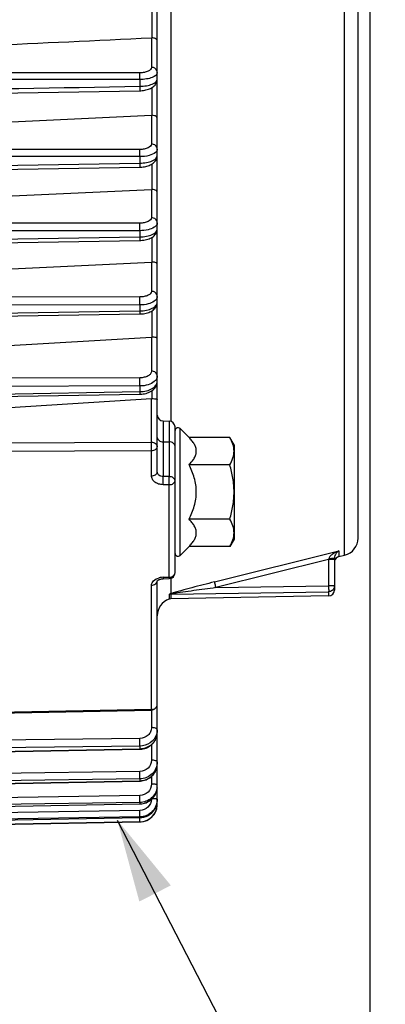
# Model space of a CAD drawing. Units: millimetres. Extents: x 0 to 594, y -34 to 420.
# Drawn here: x 222 to 238, y 213 to 255 of the extents above; entities that cross this region are included whole.
import ezdxf

# ---------------------------------------------------------------- set-up
doc = ezdxf.new("R2010")
doc.units = ezdxf.units.MM
doc.header["$LTSCALE"] = 32.67
doc.layers.get('0').update_dxf_attribs({"linetype": 'CONTINUOUS'})
doc.styles.get("Standard").update_dxf_attribs({"font": 'txt', "width": 0.85})
doc.dimstyles.new('DIMSTYLE_5', dxfattribs={"dimtxt": 3.5, "dimasz": 3.5, "dimexe": 0.18, "dimexo": 0.0625, "dimgap": 0.09, "dimtad": 1, "dimdec": 4, "dimlfac": 4, "dimdsep": 46, "dimtxsty": 'STANDARD', "dimblk": '_FILLED', "dimblk1": '_FILLED', "dimblk2": '_FILLED', "dimcen": 0.09, "dimclrt": 5, "dimadec": 0, "dimazin": 0, "dimtp": 0.0001, "dimtm": 0.0001, "dimtfac": 1, "dimtdec": 4, "dimtofl": 0, "dimtmove": 0, "dimatfit": 3, "dimldrblk": '_FILLED', "dimfxl": 1, "dimtolj": 1, "dimarcsym": 0})
doc.dimstyles.get("Standard").update_dxf_attribs({"dimtxt": 3.5, "dimasz": 3.5, "dimexe": 0.18, "dimexo": 0.0625, "dimgap": 0.09, "dimtad": 1, "dimdec": 4, "dimdsep": 46, "dimtxsty": 'STANDARD', "dimblk": '_FILLED', "dimblk1": '_FILLED', "dimblk2": '_FILLED', "dimcen": 0.09, "dimclrt": 5, "dimadec": 0, "dimazin": 0, "dimtol": 1, "dimtp": 0.0001, "dimtm": 0.0001, "dimtfac": 1, "dimtdec": 4, "dimtofl": 0, "dimtmove": 0, "dimatfit": 3, "dimldrblk": '_FILLED', "dimfxl": 1, "dimtolj": 1, "dimarcsym": 0})

# ---------------------------------------------------------------- blocks, each defined once
blk = doc.blocks.new('_FILLED')
at = {"color": 0, "linetype": 'BYBLOCK'}
blk.add_solid([(0, 0), (-1, 0.214), (-1, -0.214)], dxfattribs=at)
blk = doc.blocks.new('*D5')
at = {"color": 2, "linetype": 'CONTINUOUS'}
for p, q in [((237.194, 256.43), (237.194, 202.786)), ((202.944, 219.558), (202.944, 184.266)), ((237.194, 198.017), (237.194, 184.266)), ((202.944, 185.766), (220.069, 185.766)), ((237.194, 185.766), (220.069, 185.766))]:
    blk.add_line(p, q, dxfattribs=at)
at = {"color": 2, "linetype": 'CONTINUOUS', "xscale": 3.5, "yscale": 3.5, "zscale": 3.5, "rotation": 180}
blk.add_blockref('_FILLED', (202.944, 185.766), dxfattribs=at)
at = {"color": 2, "linetype": 'CONTINUOUS', "xscale": 3.5, "yscale": 3.5, "zscale": 3.5}
blk.add_blockref('_FILLED', (237.194, 185.766), dxfattribs=at)
at = {"color": 5, "linetype": 'CONTINUOUS', "insert": (220.069, 190.141), "char_height": 3.5, "width": 8.925, "attachment_point": 2, "line_spacing_factor": 0.9}
blk.add_mtext('137', dxfattribs=at)

msp = doc.modelspace()

# ---------------------------------------------------------------- linework, layer by layer
at = {"color": 7, "linetype": 'CONTINUOUS'}
for p, q in [((236.693594, 233.202406), (236.693594, 313.886752)), ((228.193594, 236.002022), (228.193594, 289.992261)), ((206.939333, 251.805669), (227.456592, 252.15585)), ((213.953878, 250.466119), (227.945776, 251.113538)), ((206.93945, 248.5788), (227.456472, 248.919279)), ((213.953878, 247.326762), (227.945776, 247.970618)), ((206.93955, 245.479867), (227.45637, 245.812073)), ((213.953878, 244.215237), (227.945776, 244.898263)), ((206.939539, 242.363201), (227.45638, 242.69622)), ((227.456379, 242.696224), (227.491308, 242.697273)), ((213.953878, 240.898687), (227.945776, 241.718044)), ((206.939295, 238.945053), (227.456624, 239.298112)), ((221.943594, 238.727693), (227.945776, 239.110605)), ((227.456623, 239.298117), (227.483121, 239.298886)), ((228.439231, 238.163614), (228.697957, 238.159098)), ((228.943594, 231.733524), (228.943594, 237.908811)), ((229.156982, 237.843198), (229.53597, 237.464211)), ((231.264961, 237.464211), (229.53597, 237.464211)), ((231.443594, 237.15481), (231.264961, 237.464211)), ((231.443594, 237.15481), (231.443594, 233.15481)), ((231.264961, 236.309511), (229.53597, 236.309511)), ((231.264961, 234.000109), (229.53597, 234.000109)), ((229.53597, 232.845409), (229.156982, 232.466422)), ((231.264961, 232.845409), (229.53597, 232.845409)), ((231.443594, 233.15481), (231.264961, 232.845409)), ((235.883114, 232.414352), (236.125037, 232.47467)), ((235.693594, 232.357354), (235.693594, 230.998746)), ((228.193594, 221.92514), (228.193594, 231.384881)), ((228.440839, 231.477414), (228.699565, 231.483595)), ((235.447957, 230.748765), (228.771685, 230.63223)), ((228.771685, 230.63223), (228.692276, 230.617815)), ((206.938705, 225.502134), (227.948492, 225.913487)), ((206.938745, 223.858788), (227.457178, 224.257231)), ((227.457178, 224.25724), (227.481558, 224.258089)), ((227.481558, 224.258089), (227.54181, 224.26343)), ((206.938803, 222.514347), (227.45712, 222.908012)), ((227.45712, 222.908022), (227.480061, 222.908802)), ((227.480061, 222.908802), (227.540233, 222.914105)), ((228.191961, 222.63148), (228.193584, 222.680292)), ((206.938907, 221.553937), (227.457016, 221.939065)), ((227.457016, 221.939076), (227.479457, 221.939828)), ((228.192358, 222.064709), (228.193594, 222.107543)), ((206.939056, 220.986726), (227.456868, 221.35964)), ((206.939231, 220.816884), (227.456683, 221.175017)), ((227.456868, 221.35965), (227.479777, 221.360415)), ((227.479777, 221.360415), (227.540655, 221.365856))]:
    msp.add_line(p, q, dxfattribs=at)
at = {"color": 9, "linetype": 'CONTINUOUS'}
for p, q in [((236.125037, 232.47467), (236.125035, 292.6562)), ((228.762079, 275.931196), (228.762153, 238.149203)), ((227.972095, 254.397595), (227.972095, 255.666158)), ((227.945776, 254.397762), (227.945776, 253.150142)), ((227.454502, 252.912817), (206.941412, 252.918353)), ((227.456683, 252.630127), (206.939231, 252.63623)), ((227.456683, 252.630127), (227.456683, 252.342131)), ((227.972095, 251.113412), (227.972095, 252.291587)), ((227.945776, 251.113538), (227.945776, 249.898342)), ((227.454502, 249.664805), (206.941412, 249.666045)), ((227.456683, 249.362586), (206.939231, 249.364522)), ((206.939231, 248.744303), (227.456683, 249.086101)), ((227.456683, 249.362586), (227.456683, 249.086101)), ((227.972095, 247.970543), (227.972095, 249.053031)), ((227.945776, 247.970618), (227.945776, 246.77803)), ((227.454502, 246.546582), (206.941412, 246.542591)), ((227.456683, 246.225613), (206.939231, 246.222447)), ((227.456683, 246.225613), (227.456683, 245.960214)), ((206.939231, 245.626897), (227.456683, 245.960214)), ((227.972095, 244.89832), (227.972095, 245.945239)), ((227.945776, 244.898263), (227.945776, 243.658713)), ((227.454502, 243.416267), (206.941412, 243.39753)), ((227.456683, 243.079644), (206.939231, 243.061802)), ((206.939231, 242.491651), (227.456683, 242.825626)), ((227.456683, 243.079644), (227.456683, 242.825626)), ((227.972095, 241.718425), (227.972095, 242.833144)), ((227.945776, 241.718044), (227.945776, 240.274213)), ((227.454502, 239.990976), (206.941412, 239.934307)), ((227.456683, 239.646635), (206.939231, 239.590803)), ((227.456683, 239.646635), (227.456683, 239.407082)), ((206.939231, 239.053129), (227.456683, 239.407082)), ((227.945776, 237.263297), (227.945776, 239.110605)), ((227.972095, 239.111192), (227.972095, 239.450029)), ((228.439231, 238.163614), (228.439224, 235.805684)), ((228.697957, 238.159097), (228.697957, 235.805479)), ((229.156982, 232.466422), (229.156982, 237.843198)), ((206.941412, 237.181089), (227.945776, 237.263297)), ((228.439231, 237.282355), (228.697957, 237.279162)), ((206.939231, 236.829003), (227.947957, 236.910355)), ((227.947957, 235.839667), (227.947957, 236.910355)), ((228.697957, 235.805479), (228.439224, 235.805684)), ((228.697957, 235.464084), (228.439231, 235.464309)), ((228.697957, 231.545447), (228.697957, 235.464084)), ((230.612182, 231.342809), (235.883114, 232.655672)), ((235.883114, 232.655672), (235.883114, 232.414352)), ((235.447957, 232.292634), (230.668299, 231.10208)), ((235.455513, 232.326878), (235.447957, 232.292634)), ((235.693594, 232.292634), (235.447957, 232.292634)), ((235.447957, 232.292634), (235.447957, 231.177044)), ((228.439231, 231.539248), (228.697957, 231.545447)), ((228.439231, 231.539248), (228.440839, 231.477414)), ((228.697957, 231.545447), (228.699619, 231.483597)), ((227.947957, 225.941922), (227.947957, 231.20336)), ((228.762153, 231.493484), (228.762153, 230.843069)), ((230.668299, 231.10208), (235.447957, 231.177044)), ((235.693594, 231.177044), (235.447957, 231.177044)), ((228.692276, 230.809571), (228.692276, 230.617815)), ((228.771685, 230.823901), (235.447957, 230.928475)), ((228.771685, 230.823901), (228.771685, 230.63223)), ((235.447957, 230.928475), (235.447957, 230.748765)), ((227.947957, 225.941922), (206.939231, 225.530073)), ((227.945776, 225.913487), (227.945776, 225.172625)), ((227.948492, 225.913487), (227.947957, 225.941922)), ((227.454502, 224.712067), (206.941412, 224.450157)), ((227.945776, 224.442055), (227.945776, 223.790701)), ((227.456683, 224.386033), (206.939231, 224.124479)), ((206.939231, 223.876936), (227.456683, 224.275754)), ((227.456683, 224.386033), (227.456683, 224.275754)), ((227.454502, 223.313365), (206.941412, 223.023276)), ((227.456683, 223.002068), (206.939231, 222.712232)), ((206.939231, 222.524478), (227.456683, 222.918424)), ((227.456683, 223.002068), (227.456683, 222.918424)), ((227.945776, 223.09691), (227.945776, 222.783011)), ((227.456683, 221.999864), (206.939231, 221.684514)), ((206.939231, 221.55834), (227.456683, 221.943653)), ((227.454502, 222.293452), (206.941412, 221.977953)), ((227.456683, 221.999864), (227.456683, 221.943653)), ((227.454502, 221.662064), (206.941412, 221.324167)), ((228.193594, 221.92514), (228.170322, 221.92514)), ((227.456683, 221.388986), (206.939231, 221.051132)), ((206.939231, 220.987743), (227.456683, 221.360747)), ((227.456683, 221.175267), (206.939231, 220.818134)), ((227.456683, 221.388986), (227.456683, 221.360747)), ((227.456683, 221.360757), (227.456868, 221.35965)), ((227.456683, 221.175267), (227.456683, 221.175017))]:
    msp.add_line(p, q, dxfattribs=at)
at = {"color": 7, "linetype": 'CONTINUOUS'}
for points in [[(227.45659, 252.155855), (227.490693, 252.156888), (227.54756, 252.160644), (227.604081, 252.166965), (227.659805, 252.175847), (227.714002, 252.187208), (227.766468, 252.20101), (227.817007, 252.21725), (227.865152, 252.235816), (227.910844, 252.256731), (227.953945, 252.280028), (227.994126, 252.305618), (228.031367, 252.333612), (228.065486, 252.364062), (228.096035, 252.396715), (228.122883, 252.431571), (228.145796, 252.468525), (228.164313, 252.506888), (228.178363, 252.546394), (228.18786, 252.58663), (228.192742, 252.626393), (228.193585, 252.650908)], [(227.456471, 248.919283), (227.486409, 248.920123), (227.541343, 248.92347), (227.595897, 248.929167), (227.64968, 248.937201), (227.702052, 248.947496), (227.752831, 248.960015), (227.80185, 248.974745), (227.848681, 248.991587), (227.893273, 249.010546), (227.935513, 249.03164), (227.975104, 249.05479), (228.012053, 249.080076), (228.046226, 249.107547), (228.07726, 249.137023), (228.105076, 249.168526), (228.129498, 249.202012), (228.150117, 249.236995), (228.166863, 249.273321), (228.179605, 249.31067), (228.188146, 249.348028), (228.192656, 249.384767), (228.193583, 249.410031)], [(227.456369, 245.812077), (227.49817, 245.81342), (227.559173, 245.817801), (227.619634, 245.825077), (227.679012, 245.835239), (227.736433, 245.848169), (227.79168, 245.863827), (227.84453, 245.882214), (227.894434, 245.903182), (227.941357, 245.926788), (227.985155, 245.953079), (228.025369, 245.981897), (228.061953, 246.013349), (228.094729, 246.047467), (228.123141, 246.08382), (228.147069, 246.122346), (228.166253, 246.16273), (228.180236, 246.203715), (228.189103, 246.244466), (228.193208, 246.284794), (228.193582, 246.300433)], [(227.491308, 242.697273), (227.550247, 242.701253), (227.609204, 242.708093), (227.667609, 242.717841), (227.724478, 242.73041), (227.77958, 242.745796), (227.83266, 242.764026), (227.883003, 242.784926), (227.930541, 242.808543), (227.975089, 242.834916), (228.016065, 242.8638), (228.053395, 242.895239), (228.086939, 242.929254), (228.116155, 242.965372), (228.14097, 243.003529), (228.161165, 243.043409), (228.176299, 243.083755), (228.186489, 243.123751), (228.192128, 243.163256), (228.193584, 243.196338)], [(227.483121, 239.298886), (227.540493, 239.302711), (227.598876, 239.309715), (227.657604, 239.32007), (227.715401, 239.333742), (227.772004, 239.350806), (227.827061, 239.371347), (227.879454, 239.395089), (227.92899, 239.42203), (227.975422, 239.452189), (228.017899, 239.48509), (228.05628, 239.520637), (228.090406, 239.558735), (228.119669, 239.598605), (228.144074, 239.64002), (228.163551, 239.682564), (228.177827, 239.724799), (228.187217, 239.765862), (228.192294, 239.805672), (228.193584, 239.838585)], [(228.192518, 231.384881), (228.192193, 231.383866), (228.192281, 231.384008), (228.193404, 231.385966)], [(228.193404, 231.385966), (228.196111, 231.389823), (228.200887, 231.395457), (228.207954, 231.402469), (228.217395, 231.410434), (228.229308, 231.41903), (228.243683, 231.427918)], [(228.243683, 231.427918), (228.260328, 231.43672), (228.279091, 231.445158), (228.299826, 231.453004), (228.32234, 231.460042), (228.346361, 231.466078), (228.371675, 231.470964), (228.398191, 231.47459), (228.425678, 231.476825), (228.440839, 231.477414)], [(227.54181, 224.26343), (227.601331, 224.273349), (227.659767, 224.28776), (227.716746, 224.306558), (227.771941, 224.329629), (227.825024, 224.356824), (227.875625, 224.387966), (227.923436, 224.422861), (227.968172, 224.461297), (228.009515, 224.503022), (228.047203, 224.547758), (228.081007, 224.595235), (228.110694, 224.645158), (228.136082, 224.697195), (228.156994, 224.751003), (228.173282, 224.806218), (228.18485, 224.862468), (228.191621, 224.919389), (228.193584, 224.971102)], [(227.540233, 222.914105), (227.599716, 222.92409), (227.658148, 222.938673), (227.715169, 222.957758), (227.770436, 222.981232), (227.823608, 223.008938), (227.874326, 223.040706), (227.922273, 223.076341), (227.967149, 223.115616), (228.008638, 223.158278), (228.046474, 223.204045), (228.080418, 223.252633), (228.110235, 223.303735), (228.135739, 223.357013), (228.156755, 223.412115), (228.173133, 223.468679), (228.184776, 223.526334), (228.191599, 223.584711), (228.193584, 223.637826)], [(227.479457, 221.939828), (227.539835, 221.945161), (227.599543, 221.95529), (227.658211, 221.970134), (227.715479, 221.989602), (227.770989, 222.013576), (227.824388, 222.041895), (227.875319, 222.07439), (227.923454, 222.110862), (227.968482, 222.15107), (228.010084, 222.194758), (228.047989, 222.241637), (228.08195, 222.291406), (228.111727, 222.343749), (228.13713, 222.398314), (228.157985, 222.454741), (228.17414, 222.512662), (228.185495, 222.571701), (228.191961, 222.63148)], [(227.540655, 221.365856), (227.600861, 221.376223), (227.660008, 221.391435), (227.717733, 221.411399), (227.773662, 221.435995), (227.827424, 221.465052), (227.878661, 221.498399), (227.927035, 221.535826), (227.972218, 221.577082), (228.013888, 221.621899), (228.051769, 221.669976), (228.085603, 221.720999), (228.115148, 221.774636), (228.140214, 221.830519), (228.160618, 221.888277), (228.176215, 221.947529), (228.186903, 222.00789), (228.192348, 222.064576)]]:
    msp.add_lwpolyline(points, dxfattribs=at)
for centre, radius, start, end in [((227.95737, 254.151649), 0.246386, 86.5735933, 92.6971758), ((227.957709, 250.856365), 0.25745, 86.7965911, 92.65673), ((227.958173, 247.701921), 0.268983, 87.0330795, 92.641705), ((227.959538, 244.617101), 0.281498, 87.4432902, 92.8023584), ((227.963247, 241.420462), 0.298094, 88.2991079, 93.3601362), ((227.965999, 238.79439), 0.316861, 88.8975791, 93.6593694), ((228.443594, 238.413576), 0.25, 180.0009246, 269.0000161), ((228.693594, 237.909136), 0.25, 359.9991389, 88.9999822), ((229.068594, 237.75481), 0.125, 45, 180), ((235.943594, 233.202392), 0.75, 284.0000891, 0.0003511), ((229.068594, 232.55481), 0.125, 180, 315), ((235.943594, 232.171778), 0.25, 104, 164.8320581), ((228.69363, 231.733513), 0.249964, 301.9813466, 0.002433), ((235.443594, 230.998727), 0.25, 270.9999986, 359.9999197), ((228.943594, 229.911175), 0.75, 109.5780663, 180), ((227.943596, 226.163437), 0.249998, 300.7120623, 0.0004304), ((227.443594, 221.924903), 0.75, 271, 360), ((227.443626, 221.925122), 0.749959, 275.2356098, 355.763062), ((227.444951, 221.925197), 0.748643, 355.7498023, 359.9956201), ((227.442963, 222.115796), 0.755174, 271.0410298, 279.4586738), ((227.443569, 221.923864), 0.748712, 271.0036632, 275.2487819)]:
    msp.add_arc(centre, radius, start, end, dxfattribs=at)
at = {"color": 9, "linetype": 'CONTINUOUS'}
for centre, radius, start, end in [((228.456558, 230.798294), 0.741157, 91.3395921, 101.2571132), ((228.050419, 231.393434), 0.143175, 356.5573913, 359.9961173), ((228.448338, 230.842154), 0.696537, 101.2982621, 104.732904), ((235.444285, 231.177386), 0.249323, 348.0588132, 353.9902345), ((235.447237, 231.177098), 0.246357, 353.9849747, 359.9873149), ((228.776323, 230.571013), 0.25293, 91.0506552, 109.4081177), ((227.943522, 226.223384), 0.281497, 270.9028136, 281.2866457), ((227.556515, 224.971009), 0.637079, 359.3877336, 0.0000106), ((227.441776, 225.084707), 0.80909, 271.0556916, 274.9834938), ((227.44158, 225.087401), 0.811791, 274.9807588, 278.8923149), ((227.510495, 223.637781), 0.683099, 359.2072495, 359.9999334), ((227.442252, 223.69998), 0.781689, 271.0578423, 275.1236539), ((227.441972, 223.703476), 0.785197, 275.1212397, 279.167144), ((227.470504, 222.734644), 0.72309, 351.3621911, 359.9849872), ((227.468206, 222.680613), 0.725399, 352.8601572, 355.6712223), ((227.472694, 222.680305), 0.7209, 355.6687536, 359.9953012), ((211.838652, 221.111293), 15.618891, 0.4714144, 0.9106589)]:
    msp.add_arc(centre, radius, start, end, dxfattribs=at)
at = {"color": 7, "linetype": 'CONTINUOUS'}
for points in [[(213.953878, 253.740821), (218.617852, 253.95962), (223.281819, 254.178592), (227.945776, 254.397762)], [(228.826022, 231.521489), (228.788707, 231.498199), (228.743594, 231.484637), (228.69962, 231.483595)], [(228.071276, 225.948503), (228.034685, 225.926768), (227.991044, 225.914321), (227.948492, 225.913487)]]:
    msp.add_open_spline(points, degree=3, dxfattribs=at)
for points, knots in [([(228.193594, 254.267816), (228.193594, 254.282726), (228.176482, 254.328507), (228.094084, 254.379824), (228.017956, 254.39484), (227.972095, 254.397595)], [0, 0, 0, 0, 0.162529416, 0.499190702, 1, 1, 1, 1]), ([(228.193594, 250.99214), (228.193594, 251.023243), (228.145212, 251.072232), (228.063308, 251.10203), (228.00477, 251.111577), (227.972095, 251.113412)], [0, 0, 0, 0, 0.348438305, 0.633380949, 1, 1, 1, 1]), ([(228.193594, 247.858292), (228.193594, 247.887474), (228.144342, 247.932633), (228.064074, 247.959797), (228.005239, 247.96882), (227.972095, 247.970543)], [0, 0, 0, 0, 0.333728992, 0.62045893, 1, 1, 1, 1]), ([(228.193594, 244.801657), (228.193594, 244.828046), (228.141785, 244.866352), (228.064615, 244.88891), (228.005561, 244.896819), (227.972095, 244.89832)], [0, 0, 0, 0, 0.312554829, 0.603232326, 1, 1, 1, 1]), ([(228.193594, 241.654175), (228.193594, 241.662166), (228.176159, 241.681688), (228.10233, 241.708694), (228.029079, 241.716722), (227.972095, 241.718425)], [0, 0, 0, 0, 0.100327923, 0.284191955, 1, 1, 1, 1]), ([(227.972095, 239.111192), (228.005562, 239.110542), (228.061823, 239.10798), (228.13364, 239.097296), (228.172458, 239.08839), (228.193594, 239.075674), (228.193594, 239.06963)], [0, 0, 0, 0, 0.436882742, 0.742239643, 0.921122528, 1, 1, 1, 1]), ([(229.53597, 236.309511), (229.579639, 236.35318), (229.660707, 236.441273), (229.761173, 236.58294), (229.828838, 236.731598), (229.853401, 236.886861), (229.828838, 237.042123), (229.761173, 237.190782), (229.660707, 237.332449), (229.579639, 237.420542), (229.53597, 237.464211)], [0, 0, 0, 0, 0.13805434, 0.267083215, 0.386781816, 0.500000057, 0.613218298, 0.732916874, 0.861945711, 1, 1, 1, 1]), ([(231.443594, 236.886861), (231.443594, 236.985444), (231.40669, 237.189406), (231.317285, 237.373583), (231.264961, 237.464211)], [0, 0, 0, 0, 0.485077025, 1, 1, 1, 1]), ([(231.264961, 236.309511), (231.317286, 236.400139), (231.40669, 236.584316), (231.443594, 236.788278), (231.443594, 236.886861)], [0, 0, 0, 0, 0.514923285, 1, 1, 1, 1]), ([(229.53597, 234.000109), (229.625762, 234.179694), (229.781698, 234.552012), (229.877174, 235.15481), (229.781698, 235.757608), (229.625762, 236.129926), (229.53597, 236.309511)], [0, 0, 0, 0, 0.250210721, 0.500000044, 0.749789314, 1, 1, 1, 1]), ([(231.443594, 235.15481), (231.443594, 235.350006), (231.409495, 235.741022), (231.31912, 236.1219), (231.264961, 236.309511)], [0, 0, 0, 0, 0.49990389, 1, 1, 1, 1]), ([(231.264961, 234.000109), (231.31912, 234.18772), (231.409495, 234.568598), (231.443594, 234.959614), (231.443594, 235.15481)], [0, 0, 0, 0, 0.500096203, 1, 1, 1, 1]), ([(229.53597, 232.845409), (229.579639, 232.889078), (229.660707, 232.977171), (229.761173, 233.118838), (229.828838, 233.267497), (229.853401, 233.422759), (229.828838, 233.578022), (229.761173, 233.72668), (229.660707, 233.868347), (229.579639, 233.956441), (229.53597, 234.000109)], [0, 0, 0, 0, 0.138054173, 0.267082988, 0.386781643, 0.500000016, 0.613218375, 0.732916997, 0.861945789, 1, 1, 1, 1]), ([(231.443594, 233.422759), (231.443594, 233.521342), (231.40669, 233.725304), (231.317286, 233.909481), (231.264961, 234.000109)], [0, 0, 0, 0, 0.485076833, 1, 1, 1, 1]), ([(231.264961, 232.845409), (231.317285, 232.936037), (231.40669, 233.120214), (231.443594, 233.324176), (231.443594, 233.422759)], [0, 0, 0, 0, 0.514922973, 1, 1, 1, 1]), ([(228.193594, 222.134777), (228.193594, 221.946283), (228.036425, 221.553408), (227.645796, 221.392161), (227.456683, 221.388986)], [0, 0, 0, 0, 0.499146522, 1, 1, 1, 1]), ([(227.567065, 221.370889), (227.730005, 221.398028), (228.046448, 221.567771), (228.182828, 221.900278), (228.192353, 222.064709)], [0, 0, 0, 0, 0.500724373, 1, 1, 1, 1])]:
    msp.add_open_spline(points, degree=3, knots=knots, dxfattribs=at)
at = {"color": 9, "linetype": 'CONTINUOUS'}
for points, knots in [([(227.945776, 253.150142), (227.945777, 253.077342), (227.819345, 252.974263), (227.640251, 252.925252), (227.518455, 252.9128), (227.454502, 252.912817)], [0, 0, 0, 0, 0.377875643, 0.668044573, 1, 1, 1, 1]), ([(227.456683, 252.630127), (227.456818, 252.657661), (227.456863, 252.751891), (227.456751, 252.846155), (227.454502, 252.912817)], [0, 0, 0, 0, 0.292194973, 1, 1, 1, 1]), ([(228.193594, 252.929366), (228.193574, 252.829402), (227.988402, 252.7047), (227.733761, 252.646048), (227.551839, 252.630245), (227.456683, 252.630127)], [0, 0, 0, 0, 0.359968033, 0.65734743, 1, 1, 1, 1]), ([(228.193594, 252.929414), (228.193594, 252.986567), (228.133349, 253.108709), (228.008151, 253.149662), (227.945776, 253.150142)], [0, 0, 0, 0, 0.4781468, 1, 1, 1, 1]), ([(227.456683, 252.342131), (227.551915, 252.343363), (227.733922, 252.361292), (227.989099, 252.423686), (228.193566, 252.550409), (228.193594, 252.651202)], [0, 0, 0, 0, 0.341531409, 0.638554913, 1, 1, 1, 1]), ([(227.456683, 252.342134), (227.457019, 252.317297), (227.457393, 252.272711), (227.458091, 252.219986), (227.457427, 252.187959), (227.458224, 252.170405), (227.456148, 252.162923), (227.457726, 252.155887), (227.456591, 252.155853)], [0, 0, 0, 0, 0.399912475, 0.720766304, 0.840198681, 0.927985515, 0.981727477, 1, 1, 1, 1]), ([(227.945776, 249.898342), (227.945777, 249.825744), (227.817396, 249.724562), (227.639238, 249.676954), (227.517992, 249.664801), (227.454502, 249.664805)], [0, 0, 0, 0, 0.378436045, 0.669038245, 1, 1, 1, 1]), ([(228.193594, 249.677613), (228.193594, 249.734766), (228.133349, 249.856909), (228.008151, 249.897861), (227.945776, 249.898342)], [0, 0, 0, 0, 0.478146799, 1, 1, 1, 1]), ([(227.456683, 249.362586), (227.456869, 249.391539), (227.457016, 249.492278), (227.456991, 249.593058), (227.454502, 249.664805)], [0, 0, 0, 0, 0.287400655, 1, 1, 1, 1]), ([(228.12051, 249.540682), (228.045635, 249.474327), (227.81937, 249.387968), (227.588695, 249.362828), (227.456683, 249.362586)], [0, 0, 0, 0, 0.431124218, 1, 1, 1, 1]), ([(228.193594, 249.677613), (228.193591, 249.66573), (228.186493, 249.612801), (228.151067, 249.567762), (228.12051, 249.540682)], [0, 0, 0, 0, 0.225422847, 1, 1, 1, 1]), ([(227.456683, 249.086104), (227.456956, 249.0636), (227.457245, 249.023468), (227.45783, 248.97611), (227.457218, 248.947623), (227.457915, 248.932104), (227.456079, 248.925513), (227.45747, 248.919309), (227.456472, 248.919282)], [0, 0, 0, 0, 0.404618269, 0.724490168, 0.842643492, 0.92917203, 0.982051431, 1, 1, 1, 1]), ([(227.456683, 249.086101), (227.551663, 249.087341), (227.733299, 249.106036), (227.992265, 249.171967), (228.19357, 249.307001), (228.193594, 249.410721)], [0, 0, 0, 0, 0.337052687, 0.631964595, 1, 1, 1, 1]), ([(227.945776, 246.77803), (227.945777, 246.705538), (227.816283, 246.605449), (227.638664, 246.558592), (227.517731, 246.546595), (227.454502, 246.546582)], [0, 0, 0, 0, 0.378790216, 0.669612166, 1, 1, 1, 1]), ([(227.456683, 246.225613), (227.456928, 246.255787), (227.457189, 246.362775), (227.457255, 246.469811), (227.454502, 246.546582)], [0, 0, 0, 0, 0.282021327, 1, 1, 1, 1]), ([(228.193594, 246.557301), (228.193594, 246.614455), (228.133349, 246.736597), (228.008151, 246.777549), (227.945776, 246.77803)], [0, 0, 0, 0, 0.4781468, 1, 1, 1, 1]), ([(228.193594, 246.557301), (228.193594, 246.522961), (228.163652, 246.445271), (228.102115, 246.394581), (228.065909, 246.370675)], [0, 0, 0, 0, 0.441810054, 1, 1, 1, 1]), ([(228.065909, 246.370675), (227.986768, 246.318422), (227.783032, 246.247434), (227.5725, 246.225896), (227.456683, 246.225613)], [0, 0, 0, 0, 0.45019571, 1, 1, 1, 1]), ([(227.456683, 245.960214), (227.551536, 245.961468), (227.732989, 245.980978), (227.995843, 246.050978), (228.193594, 246.194505), (228.193594, 246.301236)], [0, 0, 0, 0, 0.332813789, 0.625541845, 1, 1, 1, 1]), ([(227.456683, 245.960218), (227.456903, 245.940022), (227.45712, 245.904219), (227.457603, 245.862051), (227.457043, 245.836913), (227.457643, 245.823293), (227.456034, 245.81753), (227.457243, 245.812097), (227.45637, 245.812077)], [0, 0, 0, 0, 0.408909057, 0.727868172, 0.844856919, 0.930241807, 0.982336431, 1, 1, 1, 1]), ([(227.945776, 243.658713), (227.945776, 243.625336), (227.909117, 243.548947), (227.794062, 243.475868), (227.637258, 243.427153), (227.517689, 243.416326), (227.454502, 243.416267)], [0, 0, 0, 0, 0.169887169, 0.393911014, 0.678377122, 1, 1, 1, 1]), ([(228.193594, 243.441133), (228.193594, 243.497617), (228.132482, 243.618616), (228.008043, 243.65824), (227.945776, 243.658713)], [0, 0, 0, 0, 0.475642411, 1, 1, 1, 1]), ([(227.456683, 243.079644), (227.456976, 243.110324), (227.45735, 243.22253), (227.457363, 243.334785), (227.454502, 243.416267)], [0, 0, 0, 0, 0.273418001, 1, 1, 1, 1]), ([(228.066053, 243.238003), (227.98805, 243.18186), (227.784762, 243.103735), (227.57266, 243.080033), (227.456683, 243.079644)], [0, 0, 0, 0, 0.453153974, 1, 1, 1, 1]), ([(228.142876, 243.309338), (228.137756, 243.302932), (228.114774, 243.276484), (228.087811, 243.253663), (228.066053, 243.238003)], [0, 0, 0, 0, 0.234265807, 1, 1, 1, 1]), ([(228.193594, 243.441133), (228.193594, 243.429854), (228.189071, 243.38218), (228.165561, 243.337724), (228.142876, 243.309338)], [0, 0, 0, 0, 0.236870035, 1, 1, 1, 1]), ([(227.456683, 242.825631), (227.456865, 242.807813), (227.457036, 242.776401), (227.457448, 242.739471), (227.456956, 242.717645), (227.457475, 242.70588), (227.456086, 242.700925), (227.457131, 242.696236), (227.45638, 242.696224)], [0, 0, 0, 0, 0.41299557, 0.731090982, 0.846972287, 0.931252722, 0.98259478, 1, 1, 1, 1]), ([(227.456683, 242.825626), (227.551572, 242.826923), (227.731057, 242.845374), (227.966113, 242.920984), (228.138219, 243.031633), (228.193594, 243.14615), (228.193594, 243.196134)], [0, 0, 0, 0, 0.321431765, 0.606264126, 0.830696511, 1, 1, 1, 1]), ([(227.945776, 240.274213), (227.945776, 240.236029), (227.912404, 240.150832), (227.79702, 240.061909), (227.638553, 240.004306), (227.517809, 239.991152), (227.454502, 239.990976)], [0, 0, 0, 0, 0.186150505, 0.414047513, 0.691373403, 1, 1, 1, 1]), ([(227.456683, 239.646635), (227.456983, 239.676257), (227.457414, 239.791038), (227.457068, 239.905853), (227.454502, 239.990976)], [0, 0, 0, 0, 0.258072567, 1, 1, 1, 1]), ([(228.193594, 240.069432), (228.193594, 240.123217), (228.12883, 240.2394), (228.00762, 240.273771), (227.945776, 240.274213)], [0, 0, 0, 0, 0.465142559, 1, 1, 1, 1]), ([(228.193594, 240.069432), (228.193594, 240.026635), (228.167165, 239.933837), (228.103714, 239.863862), (228.066053, 239.832179)], [0, 0, 0, 0, 0.465125201, 1, 1, 1, 1]), ([(227.456683, 239.407082), (227.551761, 239.408489), (227.733019, 239.430339), (227.970496, 239.519135), (228.143181, 239.653395), (228.193594, 239.781182), (228.193594, 239.83838)], [0, 0, 0, 0, 0.308460617, 0.586178641, 0.81445288, 1, 1, 1, 1]), ([(228.066053, 239.832179), (227.990357, 239.768497), (227.788647, 239.675613), (227.572992, 239.647225), (227.456683, 239.646635)], [0, 0, 0, 0, 0.45960307, 1, 1, 1, 1]), ([(227.456683, 239.407088), (227.456847, 239.391932), (227.456269, 239.366173), (227.459081, 239.329341), (227.454215, 239.313517), (227.459079, 239.298194), (227.456624, 239.298116)], [0, 0, 0, 0, 0.417222957, 0.73450918, 0.932393544, 1, 1, 1, 1]), ([(228.193594, 237.459105), (228.193594, 237.411389), (228.266189, 237.307344), (228.378638, 237.283103), (228.439231, 237.282355)], [0, 0, 0, 0, 0.440533496, 1, 1, 1, 1]), ([(227.945776, 237.263297), (228.007372, 237.262874), (228.126505, 237.231577), (228.193594, 237.118462), (228.193594, 237.066302)], [0, 0, 0, 0, 0.541482161, 1, 1, 1, 1]), ([(227.947957, 236.910355), (227.949015, 237.003165), (227.948587, 237.120834), (227.946483, 237.23847), (227.945776, 237.263297)], [0, 0, 0, 0, 0.788896509, 1, 1, 1, 1]), ([(227.947957, 236.910355), (227.979679, 236.9107), (228.040748, 236.919106), (228.137243, 236.95546), (228.193594, 237.022724), (228.193594, 237.066302)], [0, 0, 0, 0, 0.304578754, 0.581607765, 1, 1, 1, 1]), ([(228.943594, 237.102412), (228.943594, 237.150128), (228.870999, 237.254173), (228.75855, 237.278414), (228.697957, 237.279162)], [0, 0, 0, 0, 0.440533496, 1, 1, 1, 1]), ([(227.947957, 235.839667), (228.008149, 235.840349), (228.11613, 235.859736), (228.193594, 235.95718), (228.193594, 236.002014)], [0, 0, 0, 0, 0.5731281, 1, 1, 1, 1]), ([(228.439231, 235.464309), (228.375405, 235.464361), (228.251099, 235.482359), (228.089108, 235.561748), (227.975944, 235.685471), (227.947961, 235.790132), (227.947957, 235.839667)], [0, 0, 0, 0, 0.281590366, 0.544584929, 0.781461528, 1, 1, 1, 1]), ([(228.439224, 235.805684), (228.378152, 235.805028), (228.257667, 235.835057), (228.193598, 235.949601), (228.193594, 236.002014)], [0, 0, 0, 0, 0.538162656, 1, 1, 1, 1]), ([(228.439231, 235.464309), (228.439814, 235.491172), (228.441288, 235.604958), (228.441237, 235.718781), (228.439231, 235.805684)], [0, 0, 0, 0, 0.236124701, 1, 1, 1, 1]), ([(228.697957, 235.464084), (228.697649, 235.490953), (228.700526, 235.564109), (228.698812, 235.677893), (228.700057, 235.764894), (228.697957, 235.805479)], [0, 0, 0, 0, 0.236114834, 0.642908744, 1, 1, 1, 1]), ([(228.943594, 235.628729), (228.943594, 235.676445), (228.871013, 235.780504), (228.758552, 235.804731), (228.697957, 235.805479)], [0, 0, 0, 0, 0.440528527, 1, 1, 1, 1]), ([(228.697957, 235.464084), (228.758212, 235.464777), (228.866929, 235.484907), (228.943594, 235.58344), (228.943594, 235.628729)], [0, 0, 0, 0, 0.570917977, 1, 1, 1, 1]), ([(235.883114, 232.655672), (235.796223, 232.628497), (235.668039, 232.570794), (235.522972, 232.455836), (235.465679, 232.373663), (235.455513, 232.326878)], [0, 0, 0, 0, 0.490725035, 0.741934675, 1, 1, 1, 1]), ([(235.883114, 232.655672), (235.837257, 232.632292), (235.741394, 232.551283), (235.693663, 232.427808), (235.693594, 232.357354)], [0, 0, 0, 0, 0.422166051, 1, 1, 1, 1]), ([(235.648613, 232.339896), (235.636105, 232.337709), (235.572043, 232.329421), (235.507366, 232.32718), (235.455513, 232.326877)], [0, 0, 0, 0, 0.196699912, 1, 1, 1, 1]), ([(235.693589, 232.357358), (235.69359, 232.352456), (235.673306, 232.34457), (235.659936, 232.341875), (235.648613, 232.339896)], [0, 0, 0, 0, 0.298927745, 1, 1, 1, 1]), ([(228.697957, 231.545447), (228.758889, 231.546247), (228.874621, 231.57461), (228.943594, 231.683501), (228.943594, 231.733524)], [0, 0, 0, 0, 0.549177869, 1, 1, 1, 1]), ([(227.947957, 231.20336), (227.947963, 231.272506), (228.034655, 231.427274), (228.185449, 231.493224), (228.271199, 231.51579)], [0, 0, 0, 0, 0.438144435, 1, 1, 1, 1]), ([(227.947957, 231.20336), (228.007364, 231.204149), (228.120305, 231.232136), (228.19037, 231.335488), (228.193336, 231.384836)], [0, 0, 0, 0, 0.545819012, 1, 1, 1, 1]), ([(230.612182, 231.342809), (230.294976, 231.263805), (229.821707, 231.142971), (229.273957, 230.995926), (228.974057, 230.910134), (228.829774, 230.867195), (228.762153, 230.843069)], [0, 0, 0, 0, 0.511672391, 0.764550102, 0.887620692, 1, 1, 1, 1]), ([(230.612182, 231.342809), (230.615026, 231.315631), (230.637553, 231.23586), (230.654992, 231.155523), (230.668299, 231.10208)], [0, 0, 0, 0, 0.33162187, 1, 1, 1, 1]), ([(235.447957, 231.177044), (235.448831, 231.121347), (235.447067, 231.038772), (235.451947, 230.95534), (235.447957, 230.928475)], [0, 0, 0, 0, 0.672233663, 1, 1, 1, 1]), ([(235.688213, 231.125799), (235.676873, 231.072185), (235.615361, 230.969657), (235.502924, 230.929429), (235.447957, 230.928475)], [0, 0, 0, 0, 0.49920293, 1, 1, 1, 1]), ([(228.762153, 230.843069), (228.745325, 230.837677), (228.721872, 230.829469), (228.701328, 230.81728), (228.692299, 230.812189), (228.692276, 230.809571)], [0, 0, 0, 0, 0.678051492, 0.899529928, 1, 1, 1, 1]), ([(228.817486, 230.837557), (228.807002, 230.835589), (228.791407, 230.832666), (228.778861, 230.827596), (228.771469, 230.8255), (228.771685, 230.823901)], [0, 0, 0, 0, 0.664905953, 0.899412016, 1, 1, 1, 1]), ([(230.668299, 231.10208), (230.357485, 231.061004), (229.891706, 230.998638), (229.274958, 230.909472), (228.96819, 230.865837), (228.817486, 230.837557)], [0, 0, 0, 0, 0.503051212, 0.75396937, 1, 1, 1, 1]), ([(228.070447, 225.972528), (228.10626, 225.991215), (228.16898, 226.045126), (228.193594, 226.125174), (228.193594, 226.163439)], [0, 0, 0, 0, 0.51353542, 1, 1, 1, 1]), ([(227.945776, 225.172625), (227.945776, 225.113013), (227.919338, 224.991073), (227.773511, 224.787505), (227.579127, 224.713661), (227.454502, 224.712067)], [0, 0, 0, 0, 0.24319519, 0.491541609, 1, 1, 1, 1]), ([(228.161005, 224.875344), (228.115024, 224.736066), (227.916768, 224.479515), (227.609975, 224.388162), (227.456683, 224.386033)], [0, 0, 0, 0, 0.488941624, 1, 1, 1, 1]), ([(227.567065, 224.285367), (227.733118, 224.311352), (227.978077, 224.436347), (228.159143, 224.719778), (228.192697, 224.883668), (228.193558, 224.964201)], [0, 0, 0, 0, 0.508250489, 0.756454735, 1, 1, 1, 1]), ([(228.193594, 225.077361), (228.193594, 225.110273), (228.088244, 225.167365), (228.004978, 225.172429), (227.945776, 225.172625)], [0, 0, 0, 0, 0.357290559, 1, 1, 1, 1]), ([(227.456683, 224.386033), (227.45709, 224.404092), (227.457501, 224.512783), (227.456209, 224.621464), (227.454502, 224.712067)], [0, 0, 0, 0, 0.166203319, 1, 1, 1, 1]), ([(227.456683, 224.275763), (227.456789, 224.271154), (227.459125, 224.267361), (227.455612, 224.257184), (227.457178, 224.257238)], [0, 0, 0, 0, 0.746303993, 1, 1, 1, 1]), ([(227.945776, 223.790701), (227.945777, 223.669196), (227.836439, 223.413539), (227.579767, 223.315139), (227.454502, 223.313365)], [0, 0, 0, 0, 0.492356358, 1, 1, 1, 1]), ([(228.193594, 223.718446), (228.193594, 223.625991), (228.154871, 223.437892), (227.990264, 223.201236), (227.745678, 223.042343), (227.552938, 223.003511), (227.456683, 223.002068)], [0, 0, 0, 0, 0.245019376, 0.492871526, 0.744885306, 1, 1, 1, 1]), ([(227.567065, 222.928308), (227.733851, 222.955227), (228.056565, 223.122721), (228.191256, 223.464019), (228.193529, 223.62833)], [0, 0, 0, 0, 0.506927521, 1, 1, 1, 1]), ([(228.193594, 223.718446), (228.193594, 223.729557), (228.168231, 223.755101), (228.084924, 223.782181), (228.004661, 223.790553), (227.945776, 223.790701)], [0, 0, 0, 0, 0.124150925, 0.342045008, 1, 1, 1, 1]), ([(227.456683, 223.002068), (227.457138, 223.017409), (227.457394, 223.121195), (227.456111, 223.224956), (227.454502, 223.313365)], [0, 0, 0, 0, 0.147896912, 1, 1, 1, 1]), ([(227.945776, 222.783011), (227.945777, 222.658926), (227.83932, 222.399347), (227.580252, 222.295389), (227.454502, 222.293452)], [0, 0, 0, 0, 0.496637422, 1, 1, 1, 1]), ([(227.456683, 222.918434), (227.456762, 222.915842), (227.458014, 222.913478), (227.456249, 222.908148), (227.45712, 222.908024)], [0, 0, 0, 0, 0.746659548, 1, 1, 1, 1]), ([(228.146358, 222.762859), (228.133362, 222.766357), (228.067253, 222.779502), (227.999613, 222.78292), (227.945776, 222.783011)], [0, 0, 0, 0, 0.199990388, 1, 1, 1, 1]), ([(228.185392, 222.626044), (228.15995, 222.458508), (227.978996, 222.130231), (227.628245, 222.002603), (227.456683, 221.999864)], [0, 0, 0, 0, 0.4968816, 1, 1, 1, 1]), ([(227.456683, 221.943653), (227.631359, 221.946841), (227.988554, 222.080189), (228.16653, 222.419205), (228.18798, 222.590452)], [0, 0, 0, 0, 0.50305079, 1, 1, 1, 1]), ([(228.193594, 222.734454), (228.193594, 222.740859), (228.175519, 222.755113), (228.158471, 222.759599), (228.146358, 222.762859)], [0, 0, 0, 0, 0.338016549, 1, 1, 1, 1]), ([(227.456683, 221.999864), (227.458235, 222.035283), (227.456177, 222.133216), (227.45561, 222.231047), (227.454502, 222.293452)], [0, 0, 0, 0, 0.362255157, 1, 1, 1, 1]), ([(227.944898, 222.129768), (227.937684, 222.008853), (227.826321, 221.763339), (227.575999, 221.664069), (227.454502, 221.662064)], [0, 0, 0, 0, 0.499209223, 1, 1, 1, 1]), ([(227.456683, 221.943664), (227.456735, 221.942521), (227.457249, 221.941541), (227.45663, 221.939098), (227.457016, 221.939089)], [0, 0, 0, 0, 0.747902914, 1, 1, 1, 1]), ([(228.146358, 222.149048), (228.135118, 222.150568), (228.078505, 222.156458), (228.021559, 222.158383), (227.976008, 222.158966)], [0, 0, 0, 0, 0.199355513, 1, 1, 1, 1]), ([(228.193594, 222.134777), (228.193594, 222.139523), (228.170923, 222.144706), (228.158178, 222.14745), (228.146358, 222.149048)], [0, 0, 0, 0, 0.284633161, 1, 1, 1, 1]), ([(227.456683, 221.388986), (227.459254, 221.419003), (227.454939, 221.510257), (227.455568, 221.601169), (227.454502, 221.662064)], [0, 0, 0, 0, 0.330949808, 1, 1, 1, 1]), ([(227.456683, 221.175267), (227.458021, 221.175825), (227.455584, 221.183537), (227.458146, 221.193961), (227.456745, 221.215128), (227.457085, 221.23067), (227.457014, 221.239799)], [0, 0, 0, 0, 0.067372326, 0.261277407, 0.575656839, 1, 1, 1, 1])]:
    msp.add_open_spline(points, degree=3, knots=knots, dxfattribs=at)
for points in [[(206.939231, 251.990412), (213.778384, 252.107513), (220.617535, 252.224745), (227.456683, 252.342131)], [(228.762153, 230.843069), (228.780543, 230.845389), (228.799792, 230.843077), (228.817486, 230.837556)], [(227.998616, 225.947332), (228.023499, 225.9523), (228.047951, 225.96079), (228.070447, 225.972528)], [(228.193594, 225.077361), (228.193594, 225.009152), (228.182388, 224.940115), (228.161005, 224.875344)]]:
    msp.add_open_spline(points, degree=3, dxfattribs=at)

# ---------------------------------------------------------------- dimensions: what is measured, and where the dimension line sits
at = {"color": 2, "linetype": 'CONTINUOUS'}
dim = msp.add_linear_dim(base=(237.193594, 185.765738), p1=(202.943594, 219.558273), p2=(237.193594, 256.429904), dimstyle='DIMSTYLE_5', dxfattribs=at)
dim.commit()
dim.dimension.update_dxf_attribs({"geometry": '*D5', "text_midpoint": (215.606094, 188.390738), "dimtype": 160})

# ---------------------------------------------------------------- leaders
at = {"color": 2, "linetype": 'CONTINUOUS', "annotation_type": 0, "has_hookline": 1, "hookline_direction": 0, "text_width": 28.537037}
msp.add_leader([(226.498085, 221.256219), (244.633295, 186.01722), (260.9945, 186.01722)], dimstyle='STANDARD', override={"dimtad": 1}, dxfattribs=at)

doc.saveas('drawing.dxf')
